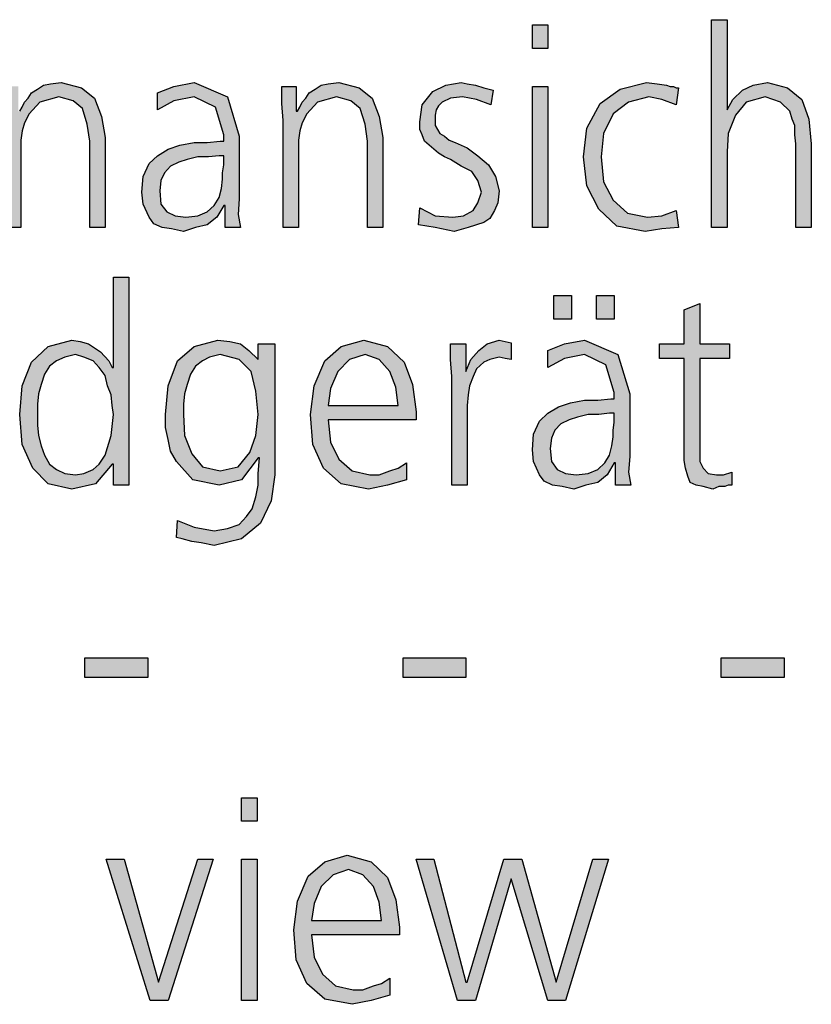
# Model space of a CAD drawing. Units: millimetres. Extents: x 14730 to 26963, y -10183 to -1239.
# Drawn here: x 16740 to 16982, y -9625 to -9324 of the extents above; entities that cross this region are included whole.
import ezdxf

# ---------------------------------------------------------------- set-up
doc = ezdxf.new("R2010")
doc.units = ezdxf.units.MM
doc.layers.add('1', color=7, linetype='Continuous')

msp = doc.modelspace()

# ---------------------------------------------------------------- hatches: boundary and pattern name
at = {"layer": '1', "linetype": 'Continuous'}
for points in [[(16951.21, -9324.44), (16955.93, -9324.44), (16955.93, -9352.02), (16957.74, -9348.82), (16960.65, -9346.03), (16963.91, -9344.43), (16968.27, -9343.63), (16974.44, -9345.23), (16978.79, -9348.82), (16980.97, -9354.82), (16981.69, -9362.42), (16981.69, -9388), (16976.98, -9388), (16976.98, -9362.42), (16976.61, -9359.62), (16976.61, -9356.82), (16975.89, -9354.82), (16975.16, -9352.42), (16972.26, -9349.62), (16967.54, -9348.03), (16961.73, -9349.62), (16958.47, -9353.62), (16956.29, -9359.22), (16955.93, -9364.81), (16955.93, -9388), (16951.21, -9388)], [(16901.13, -9333.23), (16896.41, -9333.23), (16896.41, -9326.04), (16901.13, -9326.04)], [(16735.28, -9355.22), (16734.92, -9350.02), (16734.92, -9344.83), (16739.27, -9344.83), (16739.27, -9352.42), (16739.64, -9352.42), (16740.36, -9351.22), (16741.09, -9349.62), (16742.18, -9348.43), (16743.27, -9346.83), (16745.08, -9345.63), (16746.9, -9344.43), (16749.07, -9344.03), (16752.34, -9343.63), (16758.51, -9345.23), (16762.5, -9348.43), (16764.68, -9354.02), (16765.77, -9360.42), (16765.77, -9388), (16761.05, -9388), (16761.05, -9361.62), (16760.32, -9356.42), (16758.87, -9351.62), (16755.97, -9349.22), (16751.61, -9348.03), (16745.81, -9349.62), (16742.54, -9353.22), (16741.09, -9356.02), (16740.36, -9358.42), (16740, -9361.22), (16740, -9364.02), (16740, -9388), (16735.28, -9388)], [(16820.2, -9355.22), (16819.84, -9350.02), (16819.84, -9344.83), (16824.19, -9344.83), (16824.19, -9352.42), (16824.56, -9352.42), (16825.28, -9351.22), (16826.01, -9349.62), (16827.1, -9348.43), (16828.19, -9346.83), (16830, -9345.63), (16831.81, -9344.43), (16833.99, -9344.03), (16837.26, -9343.63), (16843.43, -9345.23), (16847.42, -9348.43), (16849.6, -9354.02), (16850.69, -9360.42), (16850.69, -9388), (16845.97, -9388), (16845.97, -9361.62), (16845.24, -9356.42), (16843.79, -9351.62), (16840.89, -9349.22), (16836.53, -9348.03), (16830.73, -9349.62), (16827.46, -9353.22), (16826.01, -9356.02), (16825.28, -9358.42), (16824.92, -9361.22), (16824.92, -9364.02), (16824.92, -9388), (16820.2, -9388)], [(16861.94, -9382), (16866.65, -9384.4), (16872.1, -9384.8), (16875.36, -9384.4), (16878.27, -9382.8), (16879.72, -9380.4), (16880.81, -9377.21), (16879.72, -9373.61), (16877.9, -9370.81), (16874.64, -9369.21), (16871.37, -9367.21), (16869.56, -9366.41), (16867.74, -9365.21), (16866.29, -9364.02), (16864.84, -9362.82), (16863.39, -9361.62), (16862.66, -9359.62), (16861.94, -9358.02), (16861.94, -9355.62), (16862.66, -9350.42), (16865.93, -9346.43), (16869.92, -9344.43), (16874.64, -9343.63), (16876.45, -9344.03), (16878.99, -9344.43), (16881.53, -9345.23), (16884.44, -9346.03), (16883.71, -9350.42), (16879.35, -9348.82), (16875, -9348.03), (16871.37, -9348.43), (16868.83, -9349.62), (16867.74, -9350.82), (16867.02, -9352.02), (16866.65, -9353.62), (16866.65, -9355.62), (16866.65, -9356.82), (16867.38, -9358.02), (16868.1, -9359.22), (16869.56, -9360.02), (16871.01, -9361.22), (16872.82, -9362.02), (16874.64, -9362.82), (16876.45, -9363.62), (16879.72, -9366.01), (16882.98, -9368.81), (16885.16, -9372.41), (16886.25, -9376.81), (16885.89, -9380.4), (16884.8, -9382.8), (16883.35, -9385.2), (16881.53, -9386.4), (16876.81, -9388), (16872.46, -9389.2), (16866.65, -9388), (16861.57, -9387.2)], [(16896.41, -9344.83), (16901.13, -9344.83), (16901.13, -9388), (16896.41, -9388)], [(16940.32, -9350.42), (16935.97, -9348.82), (16931.98, -9348.03), (16925.81, -9349.62), (16921.09, -9353.22), (16918.19, -9359.22), (16917.46, -9366.41), (16918.19, -9374.01), (16921.09, -9379.61), (16925.44, -9383.6), (16931.61, -9384.8), (16935.97, -9384.4), (16940.32, -9382.8), (16941.05, -9388), (16935.97, -9388.4), (16930.89, -9389.2), (16922.18, -9387.6), (16916.73, -9382.4), (16913.1, -9375.21), (16912.02, -9366.41), (16913.1, -9357.62), (16917.1, -9350.02), (16923.27, -9345.63), (16931.25, -9343.63), (16934.52, -9344.03), (16937.42, -9344.43), (16938.51, -9344.83), (16939.6, -9344.83), (16940.32, -9345.23), (16941.05, -9345.23)], [(16902.94, -9408.79), (16908.39, -9408.79), (16908.39, -9415.98), (16902.94, -9415.98)], [(16916.01, -9408.79), (16921.45, -9408.79), (16921.45, -9415.98), (16916.01, -9415.98)], [(16956.65, -9427.97), (16947.58, -9427.97), (16947.58, -9456.36), (16947.58, -9459.55), (16948.67, -9461.55), (16950.12, -9463.15), (16952.66, -9463.55), (16954.84, -9463.55), (16957.38, -9462.75), (16957.38, -9466.75), (16956.29, -9466.75), (16955.2, -9467.15), (16953.39, -9467.15), (16951.57, -9467.95), (16948.67, -9467.15), (16946.49, -9466.75), (16944.68, -9465.95), (16943.95, -9463.95), (16943.23, -9461.55), (16942.86, -9459.15), (16942.86, -9456.76), (16942.86, -9453.56), (16942.86, -9427.97), (16935.24, -9427.97), (16935.24, -9423.58), (16942.86, -9423.58), (16942.86, -9413.18), (16947.58, -9411.19), (16947.58, -9423.58), (16956.65, -9423.58)], [(16871.73, -9433.57), (16871.37, -9428.37), (16871.37, -9423.58), (16876.09, -9423.58), (16876.09, -9431.97), (16877.54, -9428.37), (16880.08, -9425.58), (16882.62, -9423.58), (16886.25, -9422.38), (16888.06, -9422.78), (16889.88, -9423.18), (16889.88, -9428.37), (16888.06, -9427.97), (16886.25, -9427.57), (16883.35, -9428.37), (16881.53, -9429.17), (16879.35, -9431.17), (16878.27, -9433.57), (16877.18, -9436.37), (16876.81, -9439.17), (16876.45, -9442.37), (16876.45, -9445.16), (16876.45, -9466.75), (16871.73, -9466.75)], [(16759.6, -9519.52), (16778.83, -9519.52), (16778.83, -9525.51), (16759.6, -9525.51)], [(16856.85, -9519.52), (16876.09, -9519.52), (16876.09, -9525.51), (16856.85, -9525.51)], [(16954.11, -9519.52), (16973.35, -9519.52), (16973.35, -9525.51), (16954.11, -9525.51)], [(16812.22, -9569.48), (16807.5, -9569.48), (16807.5, -9562.29), (16812.22, -9562.29)], [(16785, -9624.25), (16779.56, -9624.25), (16766.13, -9581.08), (16771.57, -9581.08), (16782.1, -9618.65), (16794.07, -9581.08), (16798.79, -9581.08)], [(16807.5, -9581.08), (16812.22, -9581.08), (16812.22, -9624.25), (16807.5, -9624.25)], [(16906.57, -9624.25), (16901.13, -9624.25), (16889.88, -9587.07), (16878.99, -9624.25), (16873.55, -9624.25), (16860.85, -9581.08), (16866.29, -9581.08), (16876.09, -9618.65), (16876.45, -9618.65), (16887.7, -9581.08), (16893.15, -9581.08), (16903.67, -9618.65), (16914.92, -9581.08), (16919.64, -9581.08)]]:
    msp.add_hatch(color=3, dxfattribs=at).paths.add_polyline_path(points)
h = msp.add_hatch(color=3, dxfattribs=at)
h.paths.add_polyline_path([(16802.42, -9381.2), (16802.06, -9381.2), (16799.88, -9384.8), (16796.98, -9387.2), (16793.35, -9388), (16789.72, -9389.2), (16786.09, -9388.4), (16783.19, -9388), (16780.65, -9386.8), (16779.19, -9384.8), (16777.38, -9380.8), (16777.02, -9377.21), (16777.38, -9372.41), (16779.19, -9368.41), (16781.73, -9366.01), (16785, -9364.02), (16788.63, -9362.82), (16792.98, -9362.02), (16796.98, -9362.02), (16800.97, -9361.62), (16802.06, -9361.62), (16802.06, -9359.62), (16799.52, -9351.22), (16792.98, -9348.03), (16786.81, -9349.22), (16781.73, -9352.02), (16781.73, -9346.83), (16786.81, -9344.83), (16792.98, -9343.63), (16803.15, -9348.03), (16806.77, -9360.02), (16806.77, -9379.21), (16806.41, -9384), (16807.14, -9388), (16802.42, -9388)])
h.paths.add_polyline_path([(16802.06, -9366.01), (16800.6, -9366.01), (16797.34, -9366.41), (16794.07, -9366.41), (16790.81, -9367.21), (16788.27, -9368.01), (16785.73, -9369.21), (16783.91, -9371.21), (16782.82, -9373.61), (16782.46, -9376.81), (16782.82, -9380.8), (16784.64, -9383.2), (16787.18, -9384.4), (16790.44, -9384.8), (16794.07, -9384.4), (16796.98, -9383.2), (16799.15, -9381.2), (16800.6, -9378.81), (16801.33, -9376.01), (16801.69, -9373.21), (16801.69, -9371.21), (16802.06, -9368.81)], flags=16)
h = msp.add_hatch(color=3, dxfattribs=at)
h.paths.add_polyline_path([(16773.02, -9466.75), (16768.31, -9466.75), (16768.31, -9460.35), (16767.94, -9460.35), (16762.86, -9466.35), (16755.6, -9467.95), (16748.35, -9466.35), (16743.63, -9461.55), (16740.36, -9454.36), (16739.64, -9445.16), (16740.36, -9436.37), (16743.27, -9429.17), (16748.35, -9424.38), (16755.6, -9422.38), (16758.15, -9422.78), (16760.69, -9423.58), (16762.5, -9424.78), (16764.31, -9425.98), (16766.85, -9428.77), (16767.94, -9430.77), (16768.31, -9430.77), (16768.31, -9403.19), (16773.02, -9403.19)])
h.paths.add_polyline_path([(16745.08, -9445.16), (16745.08, -9448.36), (16745.44, -9451.56), (16746.17, -9454.76), (16747.26, -9457.56), (16748.71, -9460.35), (16750.89, -9461.95), (16753.43, -9463.15), (16756.69, -9463.55), (16759.23, -9463.15), (16762.14, -9461.95), (16763.95, -9460.35), (16765.77, -9457.56), (16767.58, -9451.56), (16768.31, -9445.16), (16767.94, -9442.37), (16767.58, -9439.17), (16766.49, -9436.37), (16765.77, -9433.17), (16763.95, -9430.77), (16762.14, -9428.77), (16759.23, -9427.57), (16756.69, -9426.78), (16753.43, -9427.57), (16750.89, -9428.77), (16748.71, -9430.37), (16747.26, -9432.77), (16746.17, -9435.97), (16745.44, -9438.77), (16745.08, -9441.97)], flags=16)
h = msp.add_hatch(color=3, dxfattribs=at)
h.paths.add_polyline_path([(16817.66, -9463.55), (16816.57, -9471.55), (16813.31, -9478.34), (16807.5, -9483.14), (16799.15, -9485.14), (16795.16, -9484.34), (16792.26, -9483.94), (16789.35, -9483.14), (16787.54, -9482.74), (16787.9, -9477.54), (16792.98, -9479.54), (16799.15, -9480.74), (16803.15, -9479.94), (16806.77, -9478.74), (16808.95, -9476.34), (16810.77, -9473.95), (16811.85, -9470.35), (16812.58, -9466.75), (16812.58, -9463.15), (16812.94, -9458.36), (16812.58, -9458.36), (16807.5, -9465.15), (16800.6, -9466.75), (16792.62, -9465.15), (16787.54, -9459.55), (16785.73, -9456.36), (16785, -9452.76), (16784.27, -9449.16), (16784.27, -9445.16), (16785, -9436.37), (16787.9, -9428.77), (16792.98, -9424.38), (16800.24, -9422.38), (16803.87, -9422.78), (16807.14, -9423.58), (16809.68, -9425.58), (16812.58, -9428.37), (16812.58, -9423.58), (16817.66, -9423.58)])
h.paths.add_polyline_path([(16789.72, -9445.16), (16790.08, -9451.56), (16792.26, -9457.16), (16795.52, -9461.15), (16800.97, -9462.35), (16806.41, -9461.15), (16810.04, -9456.76), (16811.85, -9451.56), (16812.58, -9445.16), (16811.85, -9437.97), (16810.4, -9431.97), (16806.77, -9428.37), (16800.97, -9426.78), (16797.7, -9427.57), (16795.52, -9428.77), (16793.35, -9430.37), (16791.9, -9432.77), (16790.81, -9435.97), (16790.08, -9438.77), (16789.72, -9441.97)], flags=16)
h = msp.add_hatch(color=3, dxfattribs=at)
h.paths.add_polyline_path([(16857.94, -9465.15), (16852.14, -9466.75), (16846.33, -9467.95), (16837.98, -9466.35), (16832.54, -9461.55), (16829.27, -9454.36), (16828.55, -9445.16), (16829.64, -9436.37), (16832.9, -9428.77), (16837.98, -9424.38), (16844.88, -9422.38), (16852.14, -9424.38), (16857.22, -9429.17), (16859.76, -9435.97), (16860.85, -9444.36), (16860.85, -9446.76), (16833.99, -9446.76), (16834.72, -9453.56), (16837.26, -9458.76), (16841.25, -9462.35), (16846.69, -9463.55), (16849.6, -9463.55), (16852.86, -9462.35), (16855.4, -9461.55), (16857.94, -9459.95)])
h.paths.add_polyline_path([(16855.4, -9442.37), (16854.68, -9436.77), (16852.86, -9431.97), (16849.6, -9428.37), (16845.24, -9426.78), (16840.52, -9428.37), (16836.9, -9431.97), (16834.72, -9437.17), (16833.99, -9442.37)], flags=16)
h = msp.add_hatch(color=3, dxfattribs=at)
h.paths.add_polyline_path([(16921.81, -9459.95), (16921.45, -9459.95), (16919.27, -9463.55), (16916.37, -9465.95), (16912.74, -9466.75), (16909.11, -9467.95), (16905.48, -9467.15), (16902.58, -9466.75), (16900.04, -9465.55), (16898.59, -9463.55), (16896.77, -9459.55), (16896.41, -9455.96), (16896.77, -9451.16), (16898.59, -9447.16), (16901.13, -9444.76), (16904.4, -9442.77), (16908.02, -9441.57), (16912.38, -9440.77), (16916.37, -9440.77), (16920.36, -9440.37), (16921.45, -9440.37), (16921.45, -9438.37), (16918.91, -9429.97), (16912.38, -9426.78), (16906.21, -9427.97), (16901.13, -9430.77), (16901.13, -9425.58), (16906.21, -9423.58), (16912.38, -9422.38), (16922.54, -9426.78), (16926.17, -9438.77), (16926.17, -9457.96), (16925.81, -9462.75), (16926.53, -9466.75), (16921.81, -9466.75)])
h.paths.add_polyline_path([(16921.45, -9444.76), (16920, -9444.76), (16916.73, -9445.16), (16913.47, -9445.16), (16910.2, -9445.96), (16907.66, -9446.76), (16905.12, -9447.96), (16903.31, -9449.96), (16902.22, -9452.36), (16901.85, -9455.56), (16902.22, -9459.55), (16904.03, -9461.95), (16906.57, -9463.15), (16909.84, -9463.55), (16913.47, -9463.15), (16916.37, -9461.95), (16918.55, -9459.95), (16920, -9457.56), (16920.73, -9454.76), (16921.09, -9451.96), (16921.09, -9449.96), (16921.45, -9447.56)], flags=16)
h = msp.add_hatch(color=3, dxfattribs=at)
h.paths.add_polyline_path([(16852.86, -9622.65), (16847.06, -9624.25), (16841.25, -9625.45), (16832.9, -9623.85), (16827.46, -9619.05), (16824.19, -9611.86), (16823.47, -9602.66), (16824.56, -9593.87), (16827.82, -9586.27), (16832.9, -9581.88), (16839.8, -9579.88), (16847.06, -9581.88), (16852.14, -9586.67), (16854.68, -9593.47), (16855.77, -9601.86), (16855.77, -9604.26), (16828.91, -9604.26), (16829.64, -9611.06), (16832.18, -9616.26), (16836.17, -9619.85), (16841.61, -9621.05), (16844.52, -9621.05), (16847.78, -9619.85), (16850.32, -9619.05), (16852.86, -9617.45)])
h.paths.add_polyline_path([(16850.32, -9599.87), (16849.6, -9594.27), (16847.78, -9589.47), (16844.52, -9585.87), (16840.16, -9584.28), (16835.44, -9585.87), (16831.81, -9589.47), (16829.64, -9594.67), (16828.91, -9599.87)], flags=16)

# ---------------------------------------------------------------- linework, layer by layer
at = {"layer": '1', "color": 3, "linetype": 'Continuous'}
for p, q in [((16951.21, -9388), (16951.21, -9324.44)), ((16951.21, -9324.44), (16955.93, -9324.44)), ((16955.93, -9324.44), (16955.93, -9352.02)), ((16896.41, -9326.04), (16901.13, -9326.04)), ((16896.41, -9333.23), (16896.41, -9326.04)), ((16901.13, -9326.04), (16901.13, -9333.23)), ((16901.13, -9333.23), (16896.41, -9333.23)), ((16743.27, -9346.83), (16745.08, -9345.63)), ((16745.08, -9345.63), (16746.9, -9344.43)), ((16746.9, -9344.43), (16749.07, -9344.03)), ((16749.07, -9344.03), (16752.34, -9343.63)), ((16752.34, -9343.63), (16758.51, -9345.23)), ((16758.51, -9345.23), (16762.5, -9348.43)), ((16781.73, -9346.83), (16786.81, -9344.83)), ((16786.81, -9344.83), (16792.98, -9343.63)), ((16792.98, -9343.63), (16803.15, -9348.03)), ((16819.84, -9344.83), (16824.19, -9344.83)), ((16819.84, -9350.02), (16819.84, -9344.83)), ((16824.19, -9344.83), (16824.19, -9352.42)), ((16828.19, -9346.83), (16830, -9345.63)), ((16830, -9345.63), (16831.81, -9344.43)), ((16831.81, -9344.43), (16833.99, -9344.03)), ((16833.99, -9344.03), (16837.26, -9343.63)), ((16837.26, -9343.63), (16843.43, -9345.23)), ((16843.43, -9345.23), (16847.42, -9348.43)), ((16865.93, -9346.43), (16869.92, -9344.43)), ((16869.92, -9344.43), (16874.64, -9343.63)), ((16874.64, -9343.63), (16876.45, -9344.03)), ((16876.45, -9344.03), (16878.99, -9344.43)), ((16878.99, -9344.43), (16881.53, -9345.23)), ((16881.53, -9345.23), (16884.44, -9346.03)), ((16884.44, -9346.03), (16883.71, -9350.42)), ((16896.41, -9388), (16896.41, -9344.83)), ((16896.41, -9344.83), (16901.13, -9344.83)), ((16901.13, -9344.83), (16901.13, -9388)), ((16917.1, -9350.02), (16923.27, -9345.63)), ((16923.27, -9345.63), (16931.25, -9343.63)), ((16931.25, -9343.63), (16934.52, -9344.03)), ((16934.52, -9344.03), (16937.42, -9344.43)), ((16937.42, -9344.43), (16938.51, -9344.83)), ((16938.51, -9344.83), (16939.6, -9344.83)), ((16939.6, -9344.83), (16940.32, -9345.23)), ((16941.05, -9345.23), (16940.32, -9350.42)), ((16940.32, -9345.23), (16941.05, -9345.23)), ((16957.74, -9348.82), (16960.65, -9346.03)), ((16960.65, -9346.03), (16963.91, -9344.43)), ((16963.91, -9344.43), (16968.27, -9343.63)), ((16968.27, -9343.63), (16974.44, -9345.23)), ((16974.44, -9345.23), (16978.79, -9348.82)), ((16741.09, -9349.62), (16742.18, -9348.43)), ((16742.18, -9348.43), (16743.27, -9346.83)), ((16751.61, -9348.03), (16745.81, -9349.62)), ((16755.97, -9349.22), (16751.61, -9348.03)), ((16758.87, -9351.62), (16755.97, -9349.22)), ((16762.5, -9348.43), (16764.68, -9354.02)), ((16781.73, -9352.02), (16781.73, -9346.83)), ((16786.81, -9349.22), (16781.73, -9352.02)), ((16792.98, -9348.03), (16786.81, -9349.22)), ((16799.52, -9351.22), (16792.98, -9348.03)), ((16803.15, -9348.03), (16806.77, -9360.02)), ((16826.01, -9349.62), (16827.1, -9348.43)), ((16827.1, -9348.43), (16828.19, -9346.83)), ((16836.53, -9348.03), (16830.73, -9349.62)), ((16840.89, -9349.22), (16836.53, -9348.03)), ((16843.79, -9351.62), (16840.89, -9349.22)), ((16847.42, -9348.43), (16849.6, -9354.02)), ((16862.66, -9350.42), (16865.93, -9346.43)), ((16871.37, -9348.43), (16868.83, -9349.62)), ((16875, -9348.03), (16871.37, -9348.43)), ((16879.35, -9348.82), (16875, -9348.03)), ((16883.71, -9350.42), (16879.35, -9348.82)), ((16931.98, -9348.03), (16925.81, -9349.62)), ((16935.97, -9348.82), (16931.98, -9348.03)), ((16940.32, -9350.42), (16935.97, -9348.82)), ((16955.93, -9352.02), (16957.74, -9348.82)), ((16967.54, -9348.03), (16961.73, -9349.62)), ((16972.26, -9349.62), (16967.54, -9348.03)), ((16978.79, -9348.82), (16980.97, -9354.82)), ((16739.64, -9352.42), (16740.36, -9351.22)), ((16740.36, -9351.22), (16741.09, -9349.62)), ((16745.81, -9349.62), (16742.54, -9353.22)), ((16760.32, -9356.42), (16758.87, -9351.62)), ((16802.06, -9359.62), (16799.52, -9351.22)), ((16820.2, -9355.22), (16819.84, -9350.02)), ((16824.56, -9352.42), (16825.28, -9351.22)), ((16825.28, -9351.22), (16826.01, -9349.62)), ((16830.73, -9349.62), (16827.46, -9353.22)), ((16845.24, -9356.42), (16843.79, -9351.62)), ((16861.94, -9355.62), (16862.66, -9350.42)), ((16867.02, -9352.02), (16866.65, -9353.62)), ((16867.74, -9350.82), (16867.02, -9352.02)), ((16868.83, -9349.62), (16867.74, -9350.82)), ((16913.1, -9357.62), (16917.1, -9350.02)), ((16925.81, -9349.62), (16921.09, -9353.22)), ((16961.73, -9349.62), (16958.47, -9353.62)), ((16975.16, -9352.42), (16972.26, -9349.62)), ((16742.54, -9353.22), (16741.09, -9356.02)), ((16764.68, -9354.02), (16765.77, -9360.42)), ((16820.2, -9388), (16820.2, -9355.22)), ((16824.19, -9352.42), (16824.56, -9352.42)), ((16827.46, -9353.22), (16826.01, -9356.02)), ((16849.6, -9354.02), (16850.69, -9360.42)), ((16866.65, -9353.62), (16866.65, -9355.62)), ((16921.09, -9353.22), (16918.19, -9359.22)), ((16958.47, -9353.62), (16956.29, -9359.22)), ((16975.89, -9354.82), (16975.16, -9352.42)), ((16976.61, -9356.82), (16975.89, -9354.82)), ((16980.97, -9354.82), (16981.69, -9362.42)), ((16741.09, -9356.02), (16740.36, -9358.42)), ((16761.05, -9361.62), (16760.32, -9356.42)), ((16826.01, -9356.02), (16825.28, -9358.42)), ((16845.97, -9361.62), (16845.24, -9356.42)), ((16861.94, -9358.02), (16861.94, -9355.62)), ((16862.66, -9359.62), (16861.94, -9358.02)), ((16866.65, -9355.62), (16866.65, -9356.82)), ((16866.65, -9356.82), (16867.38, -9358.02)), ((16867.38, -9358.02), (16868.1, -9359.22)), ((16912.02, -9366.41), (16913.1, -9357.62)), ((16976.61, -9359.62), (16976.61, -9356.82)), ((16740.36, -9358.42), (16740, -9361.22)), ((16740, -9361.22), (16740, -9364.02)), ((16765.77, -9360.42), (16765.77, -9388)), ((16802.06, -9361.62), (16802.06, -9359.62)), ((16806.77, -9360.02), (16806.77, -9379.21)), ((16825.28, -9358.42), (16824.92, -9361.22)), ((16824.92, -9361.22), (16824.92, -9364.02)), ((16850.69, -9360.42), (16850.69, -9388)), ((16863.39, -9361.62), (16862.66, -9359.62)), ((16868.1, -9359.22), (16869.56, -9360.02)), ((16869.56, -9360.02), (16871.01, -9361.22)), ((16871.01, -9361.22), (16872.82, -9362.02)), ((16918.19, -9359.22), (16917.46, -9366.41)), ((16956.29, -9359.22), (16955.93, -9364.81)), ((16976.98, -9362.42), (16976.61, -9359.62)), ((16740, -9364.02), (16740, -9388)), ((16761.05, -9388), (16761.05, -9361.62)), ((16781.73, -9366.01), (16785, -9364.02)), ((16785, -9364.02), (16788.63, -9362.82)), ((16788.63, -9362.82), (16792.98, -9362.02)), ((16792.98, -9362.02), (16796.98, -9362.02)), ((16796.98, -9362.02), (16800.97, -9361.62)), ((16800.97, -9361.62), (16802.06, -9361.62)), ((16824.92, -9364.02), (16824.92, -9388)), ((16845.97, -9388), (16845.97, -9361.62)), ((16864.84, -9362.82), (16863.39, -9361.62)), ((16866.29, -9364.02), (16864.84, -9362.82)), ((16867.74, -9365.21), (16866.29, -9364.02)), ((16872.82, -9362.02), (16874.64, -9362.82)), ((16874.64, -9362.82), (16876.45, -9363.62)), ((16876.45, -9363.62), (16879.72, -9366.01)), ((16976.98, -9388), (16976.98, -9362.42)), ((16981.69, -9362.42), (16981.69, -9388)), ((16779.19, -9368.41), (16781.73, -9366.01)), ((16790.81, -9367.21), (16788.27, -9368.01)), ((16794.07, -9366.41), (16790.81, -9367.21)), ((16797.34, -9366.41), (16794.07, -9366.41)), ((16800.6, -9366.01), (16797.34, -9366.41)), ((16802.06, -9366.01), (16800.6, -9366.01)), ((16802.06, -9368.81), (16802.06, -9366.01)), ((16869.56, -9366.41), (16867.74, -9365.21)), ((16871.37, -9367.21), (16869.56, -9366.41)), ((16874.64, -9369.21), (16871.37, -9367.21)), ((16879.72, -9366.01), (16882.98, -9368.81)), ((16913.1, -9375.21), (16912.02, -9366.41)), ((16917.46, -9366.41), (16918.19, -9374.01)), ((16955.93, -9364.81), (16955.93, -9388)), ((16777.38, -9372.41), (16779.19, -9368.41)), ((16785.73, -9369.21), (16783.91, -9371.21)), ((16788.27, -9368.01), (16785.73, -9369.21)), ((16801.69, -9371.21), (16802.06, -9368.81)), ((16877.9, -9370.81), (16874.64, -9369.21)), ((16882.98, -9368.81), (16885.16, -9372.41)), ((16777.02, -9377.21), (16777.38, -9372.41)), ((16783.91, -9371.21), (16782.82, -9373.61)), ((16801.33, -9376.01), (16801.69, -9373.21)), ((16801.69, -9373.21), (16801.69, -9371.21)), ((16879.72, -9373.61), (16877.9, -9370.81)), ((16885.16, -9372.41), (16886.25, -9376.81)), ((16782.82, -9373.61), (16782.46, -9376.81)), ((16800.6, -9378.81), (16801.33, -9376.01)), ((16880.81, -9377.21), (16879.72, -9373.61)), ((16916.73, -9382.4), (16913.1, -9375.21)), ((16918.19, -9374.01), (16921.09, -9379.61)), ((16777.38, -9380.8), (16777.02, -9377.21)), ((16782.46, -9376.81), (16782.82, -9380.8)), ((16799.15, -9381.2), (16800.6, -9378.81)), ((16806.77, -9379.21), (16806.41, -9384)), ((16879.72, -9380.4), (16880.81, -9377.21)), ((16886.25, -9376.81), (16885.89, -9380.4)), ((16779.19, -9384.8), (16777.38, -9380.8)), ((16782.82, -9380.8), (16784.64, -9383.2)), ((16796.98, -9383.2), (16799.15, -9381.2)), ((16802.06, -9381.2), (16799.88, -9384.8)), ((16802.42, -9381.2), (16802.06, -9381.2)), ((16802.42, -9388), (16802.42, -9381.2)), ((16861.57, -9387.2), (16861.94, -9382)), ((16861.94, -9382), (16866.65, -9384.4)), ((16878.27, -9382.8), (16879.72, -9380.4)), ((16885.89, -9380.4), (16884.8, -9382.8)), ((16922.18, -9387.6), (16916.73, -9382.4)), ((16921.09, -9379.61), (16925.44, -9383.6)), ((16780.65, -9386.8), (16779.19, -9384.8)), ((16784.64, -9383.2), (16787.18, -9384.4)), ((16787.18, -9384.4), (16790.44, -9384.8)), ((16790.44, -9384.8), (16794.07, -9384.4)), ((16794.07, -9384.4), (16796.98, -9383.2)), ((16799.88, -9384.8), (16796.98, -9387.2)), ((16806.41, -9384), (16807.14, -9388)), ((16866.65, -9384.4), (16872.1, -9384.8)), ((16872.1, -9384.8), (16875.36, -9384.4)), ((16875.36, -9384.4), (16878.27, -9382.8)), ((16883.35, -9385.2), (16881.53, -9386.4)), ((16884.8, -9382.8), (16883.35, -9385.2)), ((16925.44, -9383.6), (16931.61, -9384.8)), ((16931.61, -9384.8), (16935.97, -9384.4)), ((16935.97, -9384.4), (16940.32, -9382.8)), ((16940.32, -9382.8), (16941.05, -9388)), ((16740, -9388), (16735.28, -9388)), ((16765.77, -9388), (16761.05, -9388)), ((16783.19, -9388), (16780.65, -9386.8)), ((16786.09, -9388.4), (16783.19, -9388)), ((16789.72, -9389.2), (16786.09, -9388.4)), ((16793.35, -9388), (16789.72, -9389.2)), ((16796.98, -9387.2), (16793.35, -9388)), ((16807.14, -9388), (16802.42, -9388)), ((16824.92, -9388), (16820.2, -9388)), ((16850.69, -9388), (16845.97, -9388)), ((16866.65, -9388), (16861.57, -9387.2)), ((16872.46, -9389.2), (16866.65, -9388)), ((16876.81, -9388), (16872.46, -9389.2)), ((16881.53, -9386.4), (16876.81, -9388)), ((16901.13, -9388), (16896.41, -9388)), ((16930.89, -9389.2), (16922.18, -9387.6)), ((16935.97, -9388.4), (16930.89, -9389.2)), ((16941.05, -9388), (16935.97, -9388.4)), ((16955.93, -9388), (16951.21, -9388)), ((16981.69, -9388), (16976.98, -9388)), ((16768.31, -9403.19), (16773.02, -9403.19)), ((16768.31, -9430.77), (16768.31, -9403.19)), ((16773.02, -9403.19), (16773.02, -9466.75)), ((16902.94, -9415.98), (16902.94, -9408.79)), ((16902.94, -9408.79), (16908.39, -9408.79)), ((16908.39, -9408.79), (16908.39, -9415.98)), ((16916.01, -9415.98), (16916.01, -9408.79)), ((16916.01, -9408.79), (16921.45, -9408.79)), ((16921.45, -9408.79), (16921.45, -9415.98)), ((16942.86, -9413.18), (16947.58, -9411.19)), ((16947.58, -9411.19), (16947.58, -9423.58)), ((16942.86, -9423.58), (16942.86, -9413.18)), ((16908.39, -9415.98), (16902.94, -9415.98)), ((16921.45, -9415.98), (16916.01, -9415.98)), ((16743.27, -9429.17), (16748.35, -9424.38)), ((16748.35, -9424.38), (16755.6, -9422.38)), ((16755.6, -9422.38), (16758.15, -9422.78)), ((16758.15, -9422.78), (16760.69, -9423.58)), ((16760.69, -9423.58), (16762.5, -9424.78)), ((16787.9, -9428.77), (16792.98, -9424.38)), ((16792.98, -9424.38), (16800.24, -9422.38)), ((16800.24, -9422.38), (16803.87, -9422.78)), ((16803.87, -9422.78), (16807.14, -9423.58)), ((16807.14, -9423.58), (16809.68, -9425.58)), ((16812.58, -9423.58), (16817.66, -9423.58)), ((16812.58, -9428.37), (16812.58, -9423.58)), ((16817.66, -9423.58), (16817.66, -9463.55)), ((16832.9, -9428.77), (16837.98, -9424.38)), ((16837.98, -9424.38), (16844.88, -9422.38)), ((16844.88, -9422.38), (16852.14, -9424.38)), ((16852.14, -9424.38), (16857.22, -9429.17)), ((16871.37, -9423.58), (16876.09, -9423.58)), ((16871.37, -9428.37), (16871.37, -9423.58)), ((16876.09, -9423.58), (16876.09, -9431.97)), ((16880.08, -9425.58), (16882.62, -9423.58)), ((16882.62, -9423.58), (16886.25, -9422.38)), ((16886.25, -9422.38), (16888.06, -9422.78)), ((16888.06, -9422.78), (16889.88, -9423.18)), ((16889.88, -9423.18), (16889.88, -9428.37)), ((16901.13, -9425.58), (16906.21, -9423.58)), ((16906.21, -9423.58), (16912.38, -9422.38)), ((16912.38, -9422.38), (16922.54, -9426.78)), ((16935.24, -9423.58), (16942.86, -9423.58)), ((16935.24, -9427.97), (16935.24, -9423.58)), ((16947.58, -9423.58), (16956.65, -9423.58)), ((16956.65, -9423.58), (16956.65, -9427.97)), ((16753.43, -9427.57), (16750.89, -9428.77)), ((16756.69, -9426.78), (16753.43, -9427.57)), ((16759.23, -9427.57), (16756.69, -9426.78)), ((16762.14, -9428.77), (16759.23, -9427.57)), ((16762.5, -9424.78), (16764.31, -9425.98)), ((16764.31, -9425.98), (16766.85, -9428.77)), ((16797.7, -9427.57), (16795.52, -9428.77)), ((16800.97, -9426.78), (16797.7, -9427.57)), ((16806.77, -9428.37), (16800.97, -9426.78)), ((16809.68, -9425.58), (16812.58, -9428.37)), ((16845.24, -9426.78), (16840.52, -9428.37)), ((16849.6, -9428.37), (16845.24, -9426.78)), ((16877.54, -9428.37), (16880.08, -9425.58)), ((16886.25, -9427.57), (16883.35, -9428.37)), ((16888.06, -9427.97), (16886.25, -9427.57)), ((16901.13, -9430.77), (16901.13, -9425.58)), ((16912.38, -9426.78), (16906.21, -9427.97)), ((16918.91, -9429.97), (16912.38, -9426.78)), ((16922.54, -9426.78), (16926.17, -9438.77)), ((16740.36, -9436.37), (16743.27, -9429.17)), ((16748.71, -9430.37), (16747.26, -9432.77)), ((16750.89, -9428.77), (16748.71, -9430.37)), ((16763.95, -9430.77), (16762.14, -9428.77)), ((16766.85, -9428.77), (16767.94, -9430.77)), ((16785, -9436.37), (16787.9, -9428.77)), ((16793.35, -9430.37), (16791.9, -9432.77)), ((16795.52, -9428.77), (16793.35, -9430.37)), ((16810.4, -9431.97), (16806.77, -9428.37)), ((16829.64, -9436.37), (16832.9, -9428.77)), ((16840.52, -9428.37), (16836.9, -9431.97)), ((16852.86, -9431.97), (16849.6, -9428.37)), ((16857.22, -9429.17), (16859.76, -9435.97)), ((16871.73, -9433.57), (16871.37, -9428.37)), ((16876.09, -9431.97), (16877.54, -9428.37)), ((16881.53, -9429.17), (16879.35, -9431.17)), ((16883.35, -9428.37), (16881.53, -9429.17)), ((16889.88, -9428.37), (16888.06, -9427.97)), ((16906.21, -9427.97), (16901.13, -9430.77)), ((16921.45, -9438.37), (16918.91, -9429.97)), ((16942.86, -9427.97), (16935.24, -9427.97)), ((16942.86, -9453.56), (16942.86, -9427.97)), ((16947.58, -9427.97), (16947.58, -9456.36)), ((16956.65, -9427.97), (16947.58, -9427.97)), ((16747.26, -9432.77), (16746.17, -9435.97)), ((16765.77, -9433.17), (16763.95, -9430.77)), ((16766.49, -9436.37), (16765.77, -9433.17)), ((16767.94, -9430.77), (16768.31, -9430.77)), ((16791.9, -9432.77), (16790.81, -9435.97)), ((16811.85, -9437.97), (16810.4, -9431.97)), ((16836.9, -9431.97), (16834.72, -9437.17)), ((16854.68, -9436.77), (16852.86, -9431.97)), ((16871.73, -9466.75), (16871.73, -9433.57)), ((16878.27, -9433.57), (16877.18, -9436.37)), ((16879.35, -9431.17), (16878.27, -9433.57)), ((16739.64, -9445.16), (16740.36, -9436.37)), ((16746.17, -9435.97), (16745.44, -9438.77)), ((16767.58, -9439.17), (16766.49, -9436.37)), ((16784.27, -9445.16), (16785, -9436.37)), ((16790.81, -9435.97), (16790.08, -9438.77)), ((16828.55, -9445.16), (16829.64, -9436.37)), ((16859.76, -9435.97), (16860.85, -9444.36)), ((16877.18, -9436.37), (16876.81, -9439.17)), ((16745.44, -9438.77), (16745.08, -9441.97)), ((16767.94, -9442.37), (16767.58, -9439.17)), ((16790.08, -9438.77), (16789.72, -9441.97)), ((16812.58, -9445.16), (16811.85, -9437.97)), ((16834.72, -9437.17), (16833.99, -9442.37)), ((16855.4, -9442.37), (16854.68, -9436.77)), ((16876.81, -9439.17), (16876.45, -9442.37)), ((16921.45, -9440.37), (16921.45, -9438.37)), ((16926.17, -9438.77), (16926.17, -9457.96)), ((16745.08, -9441.97), (16745.08, -9445.16)), ((16768.31, -9445.16), (16767.94, -9442.37)), ((16789.72, -9441.97), (16789.72, -9445.16)), ((16833.99, -9442.37), (16855.4, -9442.37)), ((16876.45, -9442.37), (16876.45, -9445.16)), ((16904.4, -9442.77), (16908.02, -9441.57)), ((16908.02, -9441.57), (16912.38, -9440.77)), ((16912.38, -9440.77), (16916.37, -9440.77)), ((16916.37, -9440.77), (16920.36, -9440.37)), ((16920.36, -9440.37), (16921.45, -9440.37)), ((16740.36, -9454.36), (16739.64, -9445.16)), ((16745.08, -9445.16), (16745.08, -9448.36)), ((16767.58, -9451.56), (16768.31, -9445.16)), ((16784.27, -9449.16), (16784.27, -9445.16)), ((16789.72, -9445.16), (16790.08, -9451.56)), ((16811.85, -9451.56), (16812.58, -9445.16)), ((16829.27, -9454.36), (16828.55, -9445.16)), ((16860.85, -9444.36), (16860.85, -9446.76)), ((16876.45, -9445.16), (16876.45, -9466.75)), ((16898.59, -9447.16), (16901.13, -9444.76)), ((16901.13, -9444.76), (16904.4, -9442.77)), ((16913.47, -9445.16), (16910.2, -9445.96)), ((16916.73, -9445.16), (16913.47, -9445.16)), ((16920, -9444.76), (16916.73, -9445.16)), ((16921.45, -9444.76), (16920, -9444.76)), ((16921.45, -9447.56), (16921.45, -9444.76)), ((16745.08, -9448.36), (16745.44, -9451.56)), ((16833.99, -9446.76), (16834.72, -9453.56)), ((16860.85, -9446.76), (16833.99, -9446.76)), ((16896.77, -9451.16), (16898.59, -9447.16)), ((16905.12, -9447.96), (16903.31, -9449.96)), ((16907.66, -9446.76), (16905.12, -9447.96)), ((16910.2, -9445.96), (16907.66, -9446.76)), ((16921.09, -9449.96), (16921.45, -9447.56)), ((16745.44, -9451.56), (16746.17, -9454.76)), ((16765.77, -9457.56), (16767.58, -9451.56)), ((16785, -9452.76), (16784.27, -9449.16)), ((16790.08, -9451.56), (16792.26, -9457.16)), ((16810.04, -9456.76), (16811.85, -9451.56)), ((16896.41, -9455.96), (16896.77, -9451.16)), ((16903.31, -9449.96), (16902.22, -9452.36)), ((16921.09, -9451.96), (16921.09, -9449.96)), ((16743.63, -9461.55), (16740.36, -9454.36)), ((16785.73, -9456.36), (16785, -9452.76)), ((16832.54, -9461.55), (16829.27, -9454.36)), ((16834.72, -9453.56), (16837.26, -9458.76)), ((16902.22, -9452.36), (16901.85, -9455.56)), ((16920.73, -9454.76), (16921.09, -9451.96)), ((16942.86, -9456.76), (16942.86, -9453.56)), ((16746.17, -9454.76), (16747.26, -9457.56)), ((16747.26, -9457.56), (16748.71, -9460.35)), ((16763.95, -9460.35), (16765.77, -9457.56)), ((16787.54, -9459.55), (16785.73, -9456.36)), ((16792.26, -9457.16), (16795.52, -9461.15)), ((16806.41, -9461.15), (16810.04, -9456.76)), ((16896.77, -9459.55), (16896.41, -9455.96)), ((16901.85, -9455.56), (16902.22, -9459.55)), ((16918.55, -9459.95), (16920, -9457.56)), ((16920, -9457.56), (16920.73, -9454.76)), ((16942.86, -9459.15), (16942.86, -9456.76)), ((16947.58, -9456.36), (16947.58, -9459.55)), ((16748.71, -9460.35), (16750.89, -9461.95)), ((16762.14, -9461.95), (16763.95, -9460.35)), ((16767.94, -9460.35), (16762.86, -9466.35)), ((16768.31, -9460.35), (16767.94, -9460.35)), ((16768.31, -9466.75), (16768.31, -9460.35)), ((16792.62, -9465.15), (16787.54, -9459.55)), ((16812.58, -9458.36), (16807.5, -9465.15)), ((16812.94, -9458.36), (16812.58, -9458.36)), ((16812.58, -9463.15), (16812.94, -9458.36)), ((16837.26, -9458.76), (16841.25, -9462.35)), ((16855.4, -9461.55), (16857.94, -9459.95)), ((16857.94, -9459.95), (16857.94, -9465.15)), ((16898.59, -9463.55), (16896.77, -9459.55)), ((16902.22, -9459.55), (16904.03, -9461.95)), ((16916.37, -9461.95), (16918.55, -9459.95)), ((16921.45, -9459.95), (16919.27, -9463.55)), ((16921.81, -9459.95), (16921.45, -9459.95)), ((16921.81, -9466.75), (16921.81, -9459.95)), ((16926.17, -9457.96), (16925.81, -9462.75)), ((16943.23, -9461.55), (16942.86, -9459.15)), ((16947.58, -9459.55), (16948.67, -9461.55)), ((16748.35, -9466.35), (16743.63, -9461.55)), ((16750.89, -9461.95), (16753.43, -9463.15)), ((16753.43, -9463.15), (16756.69, -9463.55)), ((16756.69, -9463.55), (16759.23, -9463.15)), ((16759.23, -9463.15), (16762.14, -9461.95)), ((16795.52, -9461.15), (16800.97, -9462.35)), ((16800.97, -9462.35), (16806.41, -9461.15)), ((16812.58, -9466.75), (16812.58, -9463.15)), ((16817.66, -9463.55), (16816.57, -9471.55)), ((16837.98, -9466.35), (16832.54, -9461.55)), ((16841.25, -9462.35), (16846.69, -9463.55)), ((16846.69, -9463.55), (16849.6, -9463.55)), ((16849.6, -9463.55), (16852.86, -9462.35)), ((16852.86, -9462.35), (16855.4, -9461.55)), ((16900.04, -9465.55), (16898.59, -9463.55)), ((16904.03, -9461.95), (16906.57, -9463.15)), ((16906.57, -9463.15), (16909.84, -9463.55)), ((16909.84, -9463.55), (16913.47, -9463.15)), ((16913.47, -9463.15), (16916.37, -9461.95)), ((16919.27, -9463.55), (16916.37, -9465.95)), ((16925.81, -9462.75), (16926.53, -9466.75)), ((16943.95, -9463.95), (16943.23, -9461.55)), ((16948.67, -9461.55), (16950.12, -9463.15)), ((16950.12, -9463.15), (16952.66, -9463.55)), ((16952.66, -9463.55), (16954.84, -9463.55)), ((16954.84, -9463.55), (16957.38, -9462.75)), ((16957.38, -9462.75), (16957.38, -9466.75)), ((16755.6, -9467.95), (16748.35, -9466.35)), ((16762.86, -9466.35), (16755.6, -9467.95)), ((16800.6, -9466.75), (16792.62, -9465.15)), ((16807.5, -9465.15), (16800.6, -9466.75)), ((16846.33, -9467.95), (16837.98, -9466.35)), ((16857.94, -9465.15), (16852.14, -9466.75)), ((16902.58, -9466.75), (16900.04, -9465.55)), ((16916.37, -9465.95), (16912.74, -9466.75)), ((16944.68, -9465.95), (16943.95, -9463.95)), ((16946.49, -9466.75), (16944.68, -9465.95)), ((16773.02, -9466.75), (16768.31, -9466.75)), ((16811.85, -9470.35), (16812.58, -9466.75)), ((16852.14, -9466.75), (16846.33, -9467.95)), ((16876.45, -9466.75), (16871.73, -9466.75)), ((16905.48, -9467.15), (16902.58, -9466.75)), ((16909.11, -9467.95), (16905.48, -9467.15)), ((16912.74, -9466.75), (16909.11, -9467.95)), ((16926.53, -9466.75), (16921.81, -9466.75)), ((16948.67, -9467.15), (16946.49, -9466.75)), ((16951.57, -9467.95), (16948.67, -9467.15)), ((16953.39, -9467.15), (16951.57, -9467.95)), ((16955.2, -9467.15), (16953.39, -9467.15)), ((16956.29, -9466.75), (16955.2, -9467.15)), ((16957.38, -9466.75), (16956.29, -9466.75)), ((16810.77, -9473.95), (16811.85, -9470.35)), ((16816.57, -9471.55), (16813.31, -9478.34)), ((16808.95, -9476.34), (16810.77, -9473.95)), ((16787.54, -9482.74), (16787.9, -9477.54)), ((16787.9, -9477.54), (16792.98, -9479.54)), ((16803.15, -9479.94), (16806.77, -9478.74)), ((16806.77, -9478.74), (16808.95, -9476.34)), ((16813.31, -9478.34), (16807.5, -9483.14)), ((16792.98, -9479.54), (16799.15, -9480.74)), ((16799.15, -9480.74), (16803.15, -9479.94)), ((16789.35, -9483.14), (16787.54, -9482.74)), ((16792.26, -9483.94), (16789.35, -9483.14)), ((16795.16, -9484.34), (16792.26, -9483.94)), ((16799.15, -9485.14), (16795.16, -9484.34)), ((16807.5, -9483.14), (16799.15, -9485.14)), ((16759.6, -9525.51), (16759.6, -9519.52)), ((16759.6, -9519.52), (16778.83, -9519.52)), ((16778.83, -9519.52), (16778.83, -9525.51)), ((16856.85, -9525.51), (16856.85, -9519.52)), ((16856.85, -9519.52), (16876.09, -9519.52)), ((16876.09, -9519.52), (16876.09, -9525.51)), ((16954.11, -9525.51), (16954.11, -9519.52)), ((16954.11, -9519.52), (16973.35, -9519.52)), ((16973.35, -9519.52), (16973.35, -9525.51)), ((16778.83, -9525.51), (16759.6, -9525.51)), ((16876.09, -9525.51), (16856.85, -9525.51)), ((16973.35, -9525.51), (16954.11, -9525.51)), ((16807.5, -9562.29), (16812.22, -9562.29)), ((16807.5, -9569.48), (16807.5, -9562.29)), ((16812.22, -9562.29), (16812.22, -9569.48)), ((16812.22, -9569.48), (16807.5, -9569.48)), ((16766.13, -9581.08), (16771.57, -9581.08)), ((16779.56, -9624.25), (16766.13, -9581.08)), ((16771.57, -9581.08), (16782.1, -9618.65)), ((16782.1, -9618.65), (16794.07, -9581.08)), ((16798.79, -9581.08), (16785, -9624.25)), ((16794.07, -9581.08), (16798.79, -9581.08)), ((16807.5, -9624.25), (16807.5, -9581.08)), ((16807.5, -9581.08), (16812.22, -9581.08)), ((16812.22, -9581.08), (16812.22, -9624.25)), ((16832.9, -9581.88), (16839.8, -9579.88)), ((16839.8, -9579.88), (16847.06, -9581.88)), ((16860.85, -9581.08), (16866.29, -9581.08)), ((16873.55, -9624.25), (16860.85, -9581.08)), ((16866.29, -9581.08), (16876.09, -9618.65)), ((16876.45, -9618.65), (16887.7, -9581.08)), ((16887.7, -9581.08), (16893.15, -9581.08)), ((16893.15, -9581.08), (16903.67, -9618.65)), ((16903.67, -9618.65), (16914.92, -9581.08)), ((16919.64, -9581.08), (16906.57, -9624.25)), ((16914.92, -9581.08), (16919.64, -9581.08)), ((16827.82, -9586.27), (16832.9, -9581.88)), ((16847.06, -9581.88), (16852.14, -9586.67)), ((16824.56, -9593.87), (16827.82, -9586.27)), ((16835.44, -9585.87), (16831.81, -9589.47)), ((16840.16, -9584.28), (16835.44, -9585.87)), ((16844.52, -9585.87), (16840.16, -9584.28)), ((16847.78, -9589.47), (16844.52, -9585.87)), ((16852.14, -9586.67), (16854.68, -9593.47)), ((16889.88, -9587.07), (16878.99, -9624.25)), ((16901.13, -9624.25), (16889.88, -9587.07)), ((16831.81, -9589.47), (16829.64, -9594.67)), ((16849.6, -9594.27), (16847.78, -9589.47)), ((16823.47, -9602.66), (16824.56, -9593.87)), ((16829.64, -9594.67), (16828.91, -9599.87)), ((16850.32, -9599.87), (16849.6, -9594.27)), ((16854.68, -9593.47), (16855.77, -9601.86)), ((16828.91, -9599.87), (16850.32, -9599.87)), ((16855.77, -9601.86), (16855.77, -9604.26)), ((16824.19, -9611.86), (16823.47, -9602.66)), ((16828.91, -9604.26), (16829.64, -9611.06)), ((16855.77, -9604.26), (16828.91, -9604.26)), ((16829.64, -9611.06), (16832.18, -9616.26)), ((16827.46, -9619.05), (16824.19, -9611.86)), ((16832.18, -9616.26), (16836.17, -9619.85)), ((16832.9, -9623.85), (16827.46, -9619.05)), ((16836.17, -9619.85), (16841.61, -9621.05)), ((16844.52, -9621.05), (16847.78, -9619.85)), ((16847.78, -9619.85), (16850.32, -9619.05)), ((16850.32, -9619.05), (16852.86, -9617.45)), ((16852.86, -9617.45), (16852.86, -9622.65)), ((16876.09, -9618.65), (16876.45, -9618.65)), ((16841.61, -9621.05), (16844.52, -9621.05)), ((16852.86, -9622.65), (16847.06, -9624.25)), ((16785, -9624.25), (16779.56, -9624.25)), ((16812.22, -9624.25), (16807.5, -9624.25)), ((16841.25, -9625.45), (16832.9, -9623.85)), ((16847.06, -9624.25), (16841.25, -9625.45)), ((16878.99, -9624.25), (16873.55, -9624.25)), ((16906.57, -9624.25), (16901.13, -9624.25))]:
    msp.add_line(p, q, dxfattribs=at)

doc.saveas('drawing.dxf')
